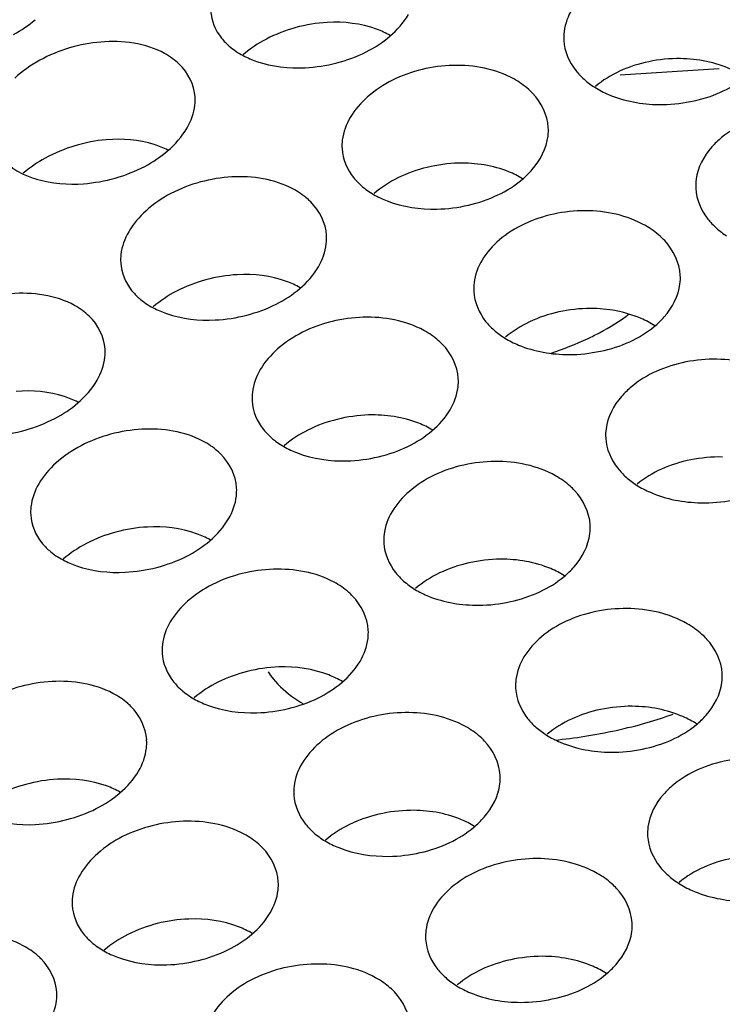
# Model space of a CAD drawing. Units: millimetres. Extents: x 0 to 1200, y 0 to 849.
# Drawn here: x 857 to 859, y 557 to 559 of the extents above; entities that cross this region are included whole.
import ezdxf

# ---------------------------------------------------------------- set-up
doc = ezdxf.new("R2010")
doc.units = ezdxf.units.MM
doc.header["$LTSCALE"] = 66
doc.layers.add('GEOM', color=7, linetype='CONTINUOUS')

msp = doc.modelspace()

# ---------------------------------------------------------------- linework, layer by layer
at = {"layer": 'GEOM', "color": 7, "linetype": 'CONTINUOUS'}
msp.add_line((858.6143, 558.4378), (858.5842, 558.4358), dxfattribs=at)
for centre, radius, start, end in [((858.5726, 558.508), 0.0971, 172.9094, 183.1507), ((859.7152, 541.8879), 16.5865, 93.24768, 93.80542), ((858.3168, 558.3068), 0.1362, 43.7091, 48.2865), ((857.669, 558.3884), 0.0944, 353.7231, 3.1927), ((858.3488, 558.3294), 0.097, 353.3282, 3.178), ((858.1432, 558.299), 0.0962, 173.2746, 183.1542), ((858.8275, 558.2222), 0.097, 172.6453, 183.1482), ((857.8955, 558.1001), 0.1288, 44.8737, 48.6927), ((857.9213, 558.1207), 0.0961, 353.5696, 3.1868), ((858.5669, 558.0197), 0.1415, 42.9387, 47.9441), ((857.7139, 558.0786), 0.0945, 173.4759, 183.1543), ((858.6038, 558.044), 0.097, 353.0734, 3.1665), ((858.3985, 558.023), 0.097, 173.0549, 183.1544), ((857.495, 557.9012), 0.0946, 353.6909, 3.1886), ((858.1445, 557.8222), 0.1346, 43.9679, 48.4256), ((858.175, 557.8443), 0.0969, 353.3738, 3.1785), ((857.9693, 557.8119), 0.096, 173.3231, 183.1571), ((858.6535, 557.7402), 0.0971, 172.8401, 183.1523), ((857.722, 557.613), 0.1285, 44.9302, 48.7297), ((857.7476, 557.6336), 0.096, 353.562, 3.1845), ((858.3951, 557.5382), 0.1391, 43.277, 48.1506), ((857.5402, 557.5915), 0.0947, 173.484, 183.1573), ((858.4296, 557.5618), 0.0971, 353.1705, 3.17), ((858.2245, 557.5373), 0.0968, 173.1465, 183.157), ((857.9718, 557.3367), 0.1334, 44.1515, 48.5145), ((858.0013, 557.3586), 0.0967, 353.403, 3.1785), ((858.6468, 557.2497), 0.1428, 42.7425, 47.8923), ((857.7955, 557.3247), 0.096, 173.3559, 183.1592), ((858.6848, 557.2745), 0.097, 352.9756, 3.1622), ((858.4795, 557.2567), 0.0971, 172.9682, 183.1552), ((857.5484, 557.1258), 0.1283, 44.9705, 48.7553), ((858.1128, 557.4608), 0.2774, 235.3693, 239.3324), ((858.4194, 557.9411), 0.7864, 286.0548, 289.905), ((857.5739, 557.1464), 0.0959, 353.5565, 3.1827), ((858.2227, 557.0549), 0.1375, 43.5304, 48.2872), ((858.3374, 558.2948), 1.1499, 276.0218, 278.9522), ((858.2557, 557.0781), 0.097, 353.2352, 3.172), ((858.0505, 557.0511), 0.0967, 173.2089, 183.159), ((858.7345, 556.9715), 0.0971, 172.7987, 183.1526), ((857.7987, 556.8507), 0.1326, 44.2882, 48.5758), ((857.8276, 556.8725), 0.0966, 353.423, 3.1782), ((858.4745, 556.7689), 0.1408, 43.0308, 48.0659), ((857.6216, 556.8374), 0.0959, 173.3795, 183.1608), ((858.3055, 556.7721), 0.097, 173.0579, 183.1575), ((858.5106, 556.7932), 0.0971, 353.0701, 3.1656), ((857.3748, 556.6385), 0.1282, 45.0008, 48.774), ((858.05, 556.5707), 0.1362, 43.7262, 48.3836), ((857.4002, 556.6592), 0.0959, 353.5524, 3.1814)]:
    msp.add_arc(centre, radius, start, end, dxfattribs=at)
for points, knots in [([(857.7933, 558.5603), (857.7943, 558.5413), (857.8054, 558.5151), (857.8238, 558.4966), (857.8291, 558.492)], [0, 0, 0, 0, 0.73129, 1, 1, 1, 1]), ([(858.1402, 558.5125), (858.1319, 558.5172), (858.0937, 558.5344), (858.0506, 558.5394), (858.0185, 558.5377)], [0, 0, 0, 0, 0.230633, 1, 1, 1, 1]), ([(857.7327, 558.457), (857.7243, 558.4651), (857.6803, 558.4964), (857.6228, 558.5032), (857.5813, 558.4998)], [0, 0, 0, 0, 0.219247, 1, 1, 1, 1]), ([(858.4756, 558.5026), (858.4768, 558.4818), (858.4891, 558.4534), (858.509, 558.4329), (858.5148, 558.4278)], [0, 0, 0, 0, 0.729422, 1, 1, 1, 1]), ([(857.8561, 558.4736), (857.8645, 558.4692), (857.9023, 558.4533), (857.9444, 558.4487), (857.9758, 558.4502)], [0, 0, 0, 0, 0.23024, 1, 1, 1, 1]), ([(858.8257, 558.4324), (858.8172, 558.4379), (858.7787, 558.4586), (858.7343, 558.4673), (858.7008, 558.4677)], [0, 0, 0, 0, 0.232233, 1, 1, 1, 1]), ([(858.4075, 558.4085), (858.3988, 558.4162), (858.3561, 558.4457), (858.302, 558.4556), (858.262, 558.4546)], [0, 0, 0, 0, 0.224454, 1, 1, 1, 1]), ([(858.5354, 558.4123), (858.5439, 558.407), (858.5823, 558.3873), (858.6263, 558.3794), (858.6594, 558.379)], [0, 0, 0, 0, 0.231327, 1, 1, 1, 1]), ([(857.7103, 558.2912), (857.702, 558.2954), (857.6644, 558.3104), (857.6227, 558.3136), (857.5917, 558.311)], [0, 0, 0, 0, 0.230098, 1, 1, 1, 1]), ([(858.3949, 558.2342), (858.4019, 558.2401), (858.4257, 558.2628), (858.4424, 558.2944), (858.4451, 558.3181)], [0, 0, 0, 0, 0.277371, 1, 1, 1, 1]), ([(858.7806, 558.3154), (858.7738, 558.3098), (858.7505, 558.288), (858.7342, 558.2575), (858.7313, 558.2346)], [0, 0, 0, 0, 0.276395, 1, 1, 1, 1]), ([(858.0472, 558.2937), (858.0483, 558.2737), (858.06, 558.2464), (858.0793, 558.2268), (858.0848, 558.222)], [0, 0, 0, 0, 0.730452, 1, 1, 1, 1]), ([(858.396, 558.2358), (858.3876, 558.241), (858.3491, 558.26), (858.3052, 558.2666), (858.2724, 558.2658)], [0, 0, 0, 0, 0.231255, 1, 1, 1, 1]), ([(857.4313, 558.2447), (857.4396, 558.2408), (857.4768, 558.2269), (857.5175, 558.2239), (857.5479, 558.2261)], [0, 0, 0, 0, 0.230061, 1, 1, 1, 1]), ([(857.9805, 558.1968), (857.9719, 558.2044), (857.9288, 558.2333), (857.8743, 558.2413), (857.8344, 558.2391)], [0, 0, 0, 0, 0.222717, 1, 1, 1, 1]), ([(858.7306, 558.2169), (858.7318, 558.1957), (858.7444, 558.1667), (858.7645, 558.1458), (858.7704, 558.1405)], [0, 0, 0, 0, 0.728781, 1, 1, 1, 1]), ([(858.1082, 558.2053), (858.1166, 558.2004), (858.1549, 558.1825), (858.198, 558.1764), (858.2304, 558.1771)], [0, 0, 0, 0, 0.230654, 1, 1, 1, 1]), ([(858.6617, 558.1247), (858.653, 558.1326), (858.6105, 558.1626), (858.5566, 558.1739), (858.5165, 558.1739)], [0, 0, 0, 0, 0.225417, 1, 1, 1, 1]), ([(857.6195, 558.0733), (857.6205, 558.0542), (857.6316, 558.028), (857.6501, 558.0093), (857.6554, 558.0047)], [0, 0, 0, 0, 0.731312, 1, 1, 1, 1]), ([(857.9663, 558.0253), (857.9579, 558.0301), (857.9197, 558.0471), (857.8768, 558.0521), (857.8448, 558.0503)], [0, 0, 0, 0, 0.230574, 1, 1, 1, 1]), ([(858.6502, 557.9501), (858.6571, 557.9558), (858.6807, 557.978), (858.6972, 558.009), (858.7001, 558.0323)], [0, 0, 0, 0, 0.277006, 1, 1, 1, 1]), ([(857.5589, 557.97), (857.5505, 557.9782), (857.5065, 558.0097), (857.449, 558.0169), (857.4073, 558.0137)], [0, 0, 0, 0, 0.219379, 1, 1, 1, 1]), ([(858.3017, 558.0177), (858.3029, 557.9971), (858.315, 557.9689), (858.3347, 557.9487), (858.3404, 557.9437)], [0, 0, 0, 0, 0.729771, 1, 1, 1, 1]), ([(857.6821, 557.9865), (857.6905, 557.982), (857.7284, 557.966), (857.7705, 557.9614), (857.8021, 557.9629)], [0, 0, 0, 0, 0.23026, 1, 1, 1, 1]), ([(858.6514, 557.9517), (858.643, 557.9571), (858.6044, 557.9772), (858.5602, 557.9851), (858.5269, 557.9851)], [0, 0, 0, 0, 0.231793, 1, 1, 1, 1]), ([(858.2338, 557.9228), (858.2252, 557.9305), (858.1823, 557.9598), (858.1282, 557.9693), (858.0882, 557.9682)], [0, 0, 0, 0, 0.224048, 1, 1, 1, 1]), ([(858.5224, 557.9272), (858.53, 557.9307), (858.5577, 557.9444), (858.5842, 557.9607), (858.6021, 557.9745)], [0, 0, 0, 0, 0.269507, 1, 1, 1, 1]), ([(858.3618, 557.9279), (858.3702, 557.9227), (858.4086, 557.9035), (858.4524, 557.8961), (858.4853, 557.8961)], [0, 0, 0, 0, 0.231122, 1, 1, 1, 1]), ([(858.9165, 557.8355), (858.9079, 557.8434), (858.8654, 557.8739), (858.8117, 557.8862), (858.7715, 557.887)], [0, 0, 0, 0, 0.226041, 1, 1, 1, 1]), ([(858.6064, 557.8339), (858.5995, 557.8282), (858.5763, 557.8061), (858.5601, 557.7754), (858.5572, 557.7523)], [0, 0, 0, 0, 0.276534, 1, 1, 1, 1]), ([(857.5368, 557.8043), (857.5285, 557.8086), (857.4907, 557.8238), (857.4489, 557.8273), (857.4177, 557.8249)], [0, 0, 0, 0, 0.230152, 1, 1, 1, 1]), ([(857.8734, 557.8066), (857.8745, 557.7867), (857.8862, 557.7594), (857.9053, 557.74), (857.9108, 557.7352)], [0, 0, 0, 0, 0.730605, 1, 1, 1, 1]), ([(858.2218, 557.7504), (858.2134, 557.7555), (858.175, 557.774), (858.1313, 557.7803), (858.0986, 557.7794)], [0, 0, 0, 0, 0.231064, 1, 1, 1, 1]), ([(857.8068, 557.7095), (857.7981, 557.7171), (857.755, 557.746), (857.7005, 557.7539), (857.6606, 557.7518)], [0, 0, 0, 0, 0.222589, 1, 1, 1, 1]), ([(858.5565, 557.7349), (858.5577, 557.7139), (858.5701, 557.6853), (858.5901, 557.6646), (858.5959, 557.6594)], [0, 0, 0, 0, 0.729204, 1, 1, 1, 1]), ([(857.9346, 557.7183), (857.943, 557.7135), (857.9812, 557.6958), (858.0243, 557.6899), (858.0566, 557.6907)], [0, 0, 0, 0, 0.230605, 1, 1, 1, 1]), ([(858.4879, 557.6418), (858.4792, 557.6496), (858.4366, 557.6793), (858.3827, 557.69), (858.3426, 557.6896)], [0, 0, 0, 0, 0.22496, 1, 1, 1, 1]), ([(858.6162, 557.6441), (858.6247, 557.6387), (858.6631, 557.6186), (858.7072, 557.6103), (858.7405, 557.6097)], [0, 0, 0, 0, 0.231567, 1, 1, 1, 1]), ([(857.4457, 557.5862), (857.4468, 557.5671), (857.4579, 557.5407), (857.4763, 557.5221), (857.4817, 557.5174)], [0, 0, 0, 0, 0.731325, 1, 1, 1, 1]), ([(857.7924, 557.5381), (857.784, 557.5428), (857.7459, 557.5598), (857.703, 557.5647), (857.671, 557.563)], [0, 0, 0, 0, 0.230537, 1, 1, 1, 1]), ([(858.476, 557.4672), (858.483, 557.473), (858.5066, 557.4955), (858.5232, 557.5267), (858.526, 557.5502)], [0, 0, 0, 0, 0.277122, 1, 1, 1, 1]), ([(858.1278, 557.5319), (858.129, 557.5115), (858.141, 557.4836), (858.1605, 557.4636), (858.1662, 557.4586)], [0, 0, 0, 0, 0.730012, 1, 1, 1, 1]), ([(857.5082, 557.4993), (857.5166, 557.4948), (857.5545, 557.4787), (857.5967, 557.474), (857.6283, 557.4756)], [0, 0, 0, 0, 0.230276, 1, 1, 1, 1]), ([(858.4772, 557.4688), (858.4688, 557.4741), (858.4302, 557.4937), (858.3861, 557.5011), (858.3531, 557.5008)], [0, 0, 0, 0, 0.231512, 1, 1, 1, 1]), ([(858.0601, 557.4366), (858.0515, 557.4443), (858.0086, 557.4735), (857.9544, 557.4827), (857.9145, 557.4814)], [0, 0, 0, 0, 0.223753, 1, 1, 1, 1]), ([(858.1881, 557.4425), (858.1965, 557.4374), (858.2349, 557.4186), (858.2786, 557.4116), (858.3114, 557.4119)], [0, 0, 0, 0, 0.230989, 1, 1, 1, 1]), ([(858.7425, 557.3556), (858.7339, 557.3634), (858.6913, 557.3936), (858.6376, 557.4052), (858.5975, 557.4055)], [0, 0, 0, 0, 0.225601, 1, 1, 1, 1]), ([(857.6996, 557.3194), (857.7008, 557.2996), (857.7123, 557.2724), (857.7314, 557.253), (857.7369, 557.2482)], [0, 0, 0, 0, 0.730714, 1, 1, 1, 1]), ([(857.9046, 557.2831), (857.9075, 557.2785), (857.9215, 557.259), (857.9399, 557.243), (857.9551, 557.2325)], [0, 0, 0, 0, 0.228465, 1, 1, 1, 1]), ([(858.0478, 557.2644), (858.0394, 557.2694), (858.001, 557.2876), (857.9574, 557.2937), (857.9249, 557.2926)], [0, 0, 0, 0, 0.230939, 1, 1, 1, 1]), ([(857.633, 557.2222), (857.6244, 557.2298), (857.5812, 557.2586), (857.5268, 557.2666), (857.4868, 557.2645)], [0, 0, 0, 0, 0.222497, 1, 1, 1, 1]), ([(858.7312, 557.1809), (858.7381, 557.1866), (858.7617, 557.2086), (858.7782, 557.2395), (858.7811, 557.2627)], [0, 0, 0, 0, 0.276913, 1, 1, 1, 1]), ([(858.3826, 557.2513), (858.3837, 557.2305), (858.396, 557.2021), (858.4158, 557.1816), (858.4216, 557.1765)], [0, 0, 0, 0, 0.729507, 1, 1, 1, 1]), ([(857.7609, 557.2312), (857.7693, 557.2264), (857.8075, 557.2089), (857.8505, 557.2032), (857.8827, 557.2041)], [0, 0, 0, 0, 0.230571, 1, 1, 1, 1]), ([(858.3141, 557.1576), (858.3055, 557.1653), (858.2628, 557.1949), (858.2088, 557.2051), (858.1688, 557.2045)], [0, 0, 0, 0, 0.224603, 1, 1, 1, 1]), ([(858.7325, 557.1824), (858.724, 557.1879), (858.6855, 557.2082), (858.6412, 557.2165), (858.6079, 557.2167)], [0, 0, 0, 0, 0.231907, 1, 1, 1, 1]), ([(858.4424, 557.161), (858.4508, 557.1557), (858.4893, 557.136), (858.5332, 557.1282), (858.5664, 557.1279)], [0, 0, 0, 0, 0.231364, 1, 1, 1, 1]), ([(857.6185, 557.0509), (857.6102, 557.0556), (857.572, 557.0725), (857.5292, 557.0774), (857.4972, 557.0757)], [0, 0, 0, 0, 0.230512, 1, 1, 1, 1]), ([(858.3019, 556.9831), (858.3089, 556.989), (858.3326, 557.0116), (858.3493, 557.043), (858.3521, 557.0666)], [0, 0, 0, 0, 0.277243, 1, 1, 1, 1]), ([(858.6874, 557.0649), (858.6806, 557.0593), (858.6573, 557.0373), (858.6411, 557.0067), (858.6382, 556.9837)], [0, 0, 0, 0, 0.276505, 1, 1, 1, 1]), ([(857.954, 557.0458), (857.9551, 557.0255), (857.967, 556.9977), (857.9865, 556.9778), (857.9921, 556.9728)], [0, 0, 0, 0, 0.73019, 1, 1, 1, 1]), ([(857.3344, 557.012), (857.3427, 557.0075), (857.3806, 556.9913), (857.4229, 556.9867), (857.4545, 556.9882)], [0, 0, 0, 0, 0.230289, 1, 1, 1, 1]), ([(858.303, 556.9847), (858.2946, 556.99), (858.2561, 557.0092), (858.2122, 557.0162), (858.1792, 557.0157)], [0, 0, 0, 0, 0.231319, 1, 1, 1, 1]), ([(857.8864, 556.9501), (857.8778, 556.9577), (857.8349, 556.9869), (857.7807, 556.9959), (857.7407, 556.9945)], [0, 0, 0, 0, 0.22353, 1, 1, 1, 1]), ([(858.0144, 556.9566), (858.0228, 556.9516), (858.0612, 556.933), (858.1048, 556.9263), (858.1374, 556.9268)], [0, 0, 0, 0, 0.230896, 1, 1, 1, 1]), ([(858.6375, 556.9661), (858.6387, 556.9451), (858.6511, 556.9163), (858.6712, 556.8955), (858.677, 556.8903)], [0, 0, 0, 0, 0.729072, 1, 1, 1, 1]), ([(858.5686, 556.8737), (858.56, 556.8815), (858.5174, 556.9114), (858.4636, 556.9225), (858.4235, 556.9225)], [0, 0, 0, 0, 0.225235, 1, 1, 1, 1]), ([(858.6971, 556.875), (858.7056, 556.8696), (858.7441, 556.8493), (858.7882, 556.8408), (858.8215, 556.8401)], [0, 0, 0, 0, 0.231712, 1, 1, 1, 1]), ([(857.5259, 556.8321), (857.527, 556.8124), (857.5385, 556.7853), (857.5575, 556.766), (857.563, 556.7612)], [0, 0, 0, 0, 0.730796, 1, 1, 1, 1]), ([(857.8738, 556.778), (857.8654, 556.7829), (857.827, 556.801), (857.7836, 556.8069), (857.7511, 556.8057)], [0, 0, 0, 0, 0.230851, 1, 1, 1, 1]), ([(857.4593, 556.7349), (857.4506, 556.7425), (857.4075, 556.7713), (857.353, 556.7793), (857.313, 556.7772)], [0, 0, 0, 0, 0.222428, 1, 1, 1, 1]), ([(858.2086, 556.7668), (858.2098, 556.7462), (858.2219, 556.7179), (858.2417, 556.6976), (858.2474, 556.6925)], [0, 0, 0, 0, 0.729735, 1, 1, 1, 1]), ([(858.5571, 556.699), (858.564, 556.7048), (858.5876, 556.727), (858.6042, 556.7581), (858.607, 556.7814)], [0, 0, 0, 0, 0.276996, 1, 1, 1, 1]), ([(857.5872, 556.7441), (857.5956, 556.7393), (857.6338, 556.7219), (857.6767, 556.7163), (857.7089, 556.7173)], [0, 0, 0, 0, 0.230547, 1, 1, 1, 1]), ([(858.5583, 556.7006), (858.5498, 556.706), (858.5113, 556.7259), (858.4671, 556.7337), (858.4339, 556.7337)], [0, 0, 0, 0, 0.231666, 1, 1, 1, 1]), ([(858.1404, 556.6725), (858.1318, 556.6802), (858.089, 556.7097), (858.035, 556.7196), (857.995, 556.7188)], [0, 0, 0, 0, 0.224319, 1, 1, 1, 1]), ([(858.2686, 556.6768), (858.277, 556.6716), (858.3155, 556.6522), (858.3593, 556.6448), (858.3923, 556.6448)], [0, 0, 0, 0, 0.231219, 1, 1, 1, 1])]:
    msp.add_open_spline(points, degree=3, knots=knots, dxfattribs=at)
for points in [[(858.1395, 558.5108), (858.1535, 558.5227), (858.1661, 558.5368), (858.1754, 558.5527)], [(858.4918, 558.5636), (858.4838, 558.5504), (858.4781, 558.5353), (858.4762, 558.52)], [(857.4127, 558.5144), (857.4274, 558.5225), (857.4414, 558.532), (857.4542, 558.5429)], [(858.0185, 558.5377), (857.998, 558.5366), (857.9776, 558.5331), (857.9578, 558.5277)], [(857.9578, 558.5277), (857.9381, 558.5223), (857.9189, 558.515), (857.9009, 558.5055)], [(857.5813, 558.4998), (857.5404, 558.4964), (857.4993, 558.4842), (857.4633, 558.4645)], [(857.9009, 558.5055), (857.8851, 558.4972), (857.87, 558.4871), (857.8564, 558.4753)], [(858.0937, 558.4806), (858.11, 558.4888), (858.1256, 558.4989), (858.1395, 558.5108)], [(857.8291, 558.492), (857.8373, 558.4849), (857.8465, 558.4787), (857.8561, 558.4736)], [(858.0368, 558.4595), (858.0564, 558.4646), (858.0756, 558.4715), (858.0937, 558.4806)], [(857.4633, 558.4645), (857.4459, 558.455), (857.4294, 558.4434), (857.4148, 558.4299)], [(857.7632, 558.3936), (857.7619, 558.417), (857.7496, 558.4407), (857.7327, 558.457)], [(857.9758, 558.4502), (857.9964, 558.4512), (858.0169, 558.4544), (858.0368, 558.4595)], [(858.6399, 558.4618), (858.6206, 558.4577), (858.6015, 558.4517), (858.5835, 558.4434)], [(858.7008, 558.4677), (858.6804, 558.468), (858.6599, 558.4659), (858.6399, 558.4618)], [(858.262, 558.4546), (858.2217, 558.4537), (858.1806, 558.444), (858.1446, 558.426)], [(858.5835, 558.4434), (858.5667, 558.4357), (858.5508, 558.4258), (858.5366, 558.414)], [(858.1446, 558.426), (858.1273, 558.4175), (858.111, 558.4067), (858.0965, 558.394)], [(858.5148, 558.4278), (858.5212, 558.4221), (858.5282, 558.4169), (858.5354, 558.4123)], [(858.7772, 558.4023), (858.794, 558.4098), (858.8101, 558.4193), (858.8244, 558.4309)], [(858.4456, 558.3347), (858.4443, 558.359), (858.432, 558.3834), (858.4153, 558.4009)], [(858.7205, 558.3847), (858.7399, 558.3885), (858.7591, 558.3943), (858.7772, 558.4023)], [(858.0965, 558.394), (858.0835, 558.3825), (858.0718, 558.3692), (858.063, 558.3543)], [(858.6594, 558.379), (858.6798, 558.3788), (858.7004, 558.3807), (858.7205, 558.3847)], [(857.7478, 558.3338), (857.7556, 558.3473), (857.7611, 558.3626), (857.7628, 558.378)], [(858.063, 558.3543), (858.0552, 558.3409), (858.0496, 558.3257), (858.0477, 558.3103)], [(858.8282, 558.3443), (858.8112, 558.3368), (858.795, 558.3271), (858.7806, 558.3154)], [(857.7101, 558.2895), (857.7248, 558.3021), (857.7381, 558.317), (857.7478, 558.3338)], [(857.5917, 558.311), (857.5711, 558.3093), (857.5506, 558.3053), (857.5308, 558.2993)], [(857.5308, 558.2993), (857.5111, 558.2934), (857.4918, 558.2856), (857.4737, 558.2757)], [(857.666, 558.2596), (857.6817, 558.2679), (857.6967, 558.2779), (857.7101, 558.2895)], [(857.4737, 558.2757), (857.4585, 558.2674), (857.4441, 558.2575), (857.431, 558.2463)], [(857.3999, 558.2649), (857.4093, 558.2568), (857.4201, 558.25), (857.4313, 558.2447)], [(857.6089, 558.237), (857.6286, 558.2426), (857.6479, 558.2501), (857.666, 558.2596)], [(858.2116, 558.2577), (858.1921, 558.2529), (858.1729, 558.2462), (858.155, 558.2372)], [(858.2724, 558.2658), (858.2519, 558.2653), (858.2314, 558.2625), (858.2116, 558.2577)], [(857.5479, 558.2261), (857.5685, 558.2277), (857.589, 558.2314), (857.6089, 558.237)], [(857.8344, 558.2391), (857.7938, 558.237), (857.7527, 558.226), (857.7167, 558.2072)], [(858.155, 558.2372), (858.1386, 558.2291), (858.1229, 558.2189), (858.109, 558.207)], [(858.3482, 558.2043), (858.3649, 558.2123), (858.3808, 558.2223), (858.3949, 558.2342)], [(858.0848, 558.222), (858.092, 558.2157), (858.0999, 558.2101), (858.1082, 558.2053)], [(857.7167, 558.2072), (857.6994, 558.1981), (857.683, 558.1869), (857.6685, 558.1738)], [(858.0173, 558.126), (858.0159, 558.1499), (858.0036, 558.174), (857.9867, 558.1909)], [(858.2914, 558.1848), (858.3109, 558.1893), (858.3301, 558.1957), (858.3482, 558.2043)], [(857.6685, 558.1738), (857.6555, 558.162), (857.6438, 558.1485), (857.635, 558.1334)], [(858.2304, 558.1771), (858.2509, 558.1775), (858.2715, 558.1802), (858.2914, 558.1848)], [(858.5165, 558.1739), (858.4765, 558.1739), (858.4353, 558.1653), (858.3991, 558.1482)], [(857.635, 558.1334), (857.6273, 558.1199), (857.6217, 558.1047), (857.6199, 558.0893)], [(858.3991, 558.1482), (858.382, 558.14), (858.3657, 558.1297), (858.3513, 558.1174)], [(858.7704, 558.1405), (858.7766, 558.135), (858.7832, 558.1299), (858.7902, 558.1254)], [(858.3513, 558.1174), (858.3383, 558.1063), (858.3265, 558.0932), (858.3177, 558.0785)], [(858.7006, 558.0494), (858.6993, 558.0737), (858.6871, 558.0982), (858.6705, 558.1161)], [(858.0016, 558.0657), (858.0095, 558.0791), (858.0151, 558.0944), (858.0168, 558.1099)], [(858.3177, 558.0785), (858.3098, 558.0653), (858.3041, 558.0501), (858.3023, 558.0347)], [(857.9656, 558.0236), (857.9796, 558.0356), (857.9923, 558.0498), (858.0016, 558.0657)], [(857.784, 558.0404), (857.7644, 558.0351), (857.7451, 558.0278), (857.7271, 558.0184)], [(857.8448, 558.0503), (857.8243, 558.0492), (857.8038, 558.0458), (857.784, 558.0404)], [(857.9199, 557.9934), (857.9362, 558.0017), (857.9517, 558.0118), (857.9656, 558.0236)], [(857.6554, 558.0047), (857.6635, 557.9977), (857.6726, 557.9916), (857.6821, 557.9865)], [(857.7271, 558.0184), (857.7112, 558.0101), (857.6961, 557.9999), (857.6825, 557.9882)], [(857.863, 557.9723), (857.8826, 557.9773), (857.9019, 557.9843), (857.9199, 557.9934)], [(858.5269, 557.9851), (858.5065, 557.9851), (858.486, 557.9827), (858.466, 557.9784)], [(857.5895, 557.9065), (857.5881, 557.9299), (857.5758, 557.9537), (857.5589, 557.97)], [(857.8021, 557.9629), (857.8226, 557.9639), (857.8431, 557.9671), (857.863, 557.9723)], [(858.0882, 557.9682), (858.0479, 557.967), (858.0068, 557.9572), (857.9708, 557.9391)], [(858.466, 557.9784), (858.4466, 557.9741), (858.4275, 557.9679), (858.4096, 557.9594)], [(858.3404, 557.9437), (858.347, 557.9378), (858.3542, 557.9326), (858.3618, 557.9279)], [(858.4096, 557.9594), (858.3929, 557.9514), (858.3769, 557.9415), (858.3628, 557.9295)], [(858.6031, 557.9209), (858.6199, 557.9286), (858.6359, 557.9384), (858.6502, 557.9501)], [(857.9708, 557.9391), (857.9535, 557.9304), (857.9371, 557.9196), (857.9227, 557.9069)], [(858.4511, 557.899), (858.4754, 557.9071), (858.4993, 557.9164), (858.5224, 557.9272)], [(857.9227, 557.9069), (857.9097, 557.8954), (857.898, 557.882), (857.8892, 557.8671)], [(858.2717, 557.8497), (858.2704, 557.8739), (858.2581, 557.8982), (858.2414, 557.9156)], [(858.5464, 557.9026), (858.5658, 557.9067), (858.585, 557.9127), (858.6031, 557.9209)], [(857.574, 557.8466), (857.5818, 557.8601), (857.5873, 557.8753), (857.589, 557.8908)], [(858.4853, 557.8961), (858.5058, 557.8961), (858.5264, 557.8984), (858.5464, 557.9026)], [(858.7715, 557.887), (858.7316, 557.8877), (858.6904, 557.8801), (858.6541, 557.8636)], [(857.8892, 557.8671), (857.8813, 557.8537), (857.8757, 557.8385), (857.8739, 557.823)], [(858.6541, 557.8636), (858.637, 557.8559), (858.6208, 557.8459), (858.6064, 557.8339)], [(857.5365, 557.8026), (857.5511, 557.8151), (857.5644, 557.8299), (857.574, 557.8466)], [(858.2559, 557.7892), (858.2639, 557.8025), (858.2695, 557.8178), (858.2712, 557.8332)], [(857.4922, 557.7726), (857.508, 557.7809), (857.523, 557.7909), (857.5365, 557.8026)], [(857.4351, 557.7502), (857.4548, 557.7557), (857.4741, 557.7631), (857.4922, 557.7726)], [(858.0986, 557.7794), (858.0782, 557.7788), (858.0577, 557.7758), (858.0378, 557.7709)], [(858.2208, 557.7487), (858.2345, 557.7603), (858.2468, 557.7738), (858.2559, 557.7892)], [(858.0378, 557.7709), (858.0183, 557.7661), (857.9991, 557.7593), (857.9812, 557.7503)], [(857.3742, 557.7395), (857.3948, 557.7409), (857.4153, 557.7446), (857.4351, 557.7502)], [(857.6606, 557.7518), (857.62, 557.7497), (857.579, 557.7388), (857.5429, 557.72)], [(857.9108, 557.7352), (857.9181, 557.7288), (857.9262, 557.7232), (857.9346, 557.7183)], [(857.9812, 557.7503), (857.9648, 557.7421), (857.9492, 557.7319), (857.9353, 557.72)], [(858.1743, 557.7187), (858.1909, 557.7268), (858.2067, 557.7368), (858.2208, 557.7487)], [(857.5429, 557.72), (857.5256, 557.7109), (857.5092, 557.6998), (857.4947, 557.6867)], [(858.1175, 557.6988), (858.1371, 557.7034), (858.1563, 557.71), (858.1743, 557.7187)], [(857.8435, 557.6389), (857.8421, 557.6627), (857.8298, 557.6868), (857.813, 557.7037)], [(858.0566, 557.6907), (858.0771, 557.6913), (858.0976, 557.6941), (858.1175, 557.6988)], [(858.7819, 557.6982), (858.7615, 557.6986), (858.7409, 557.6966), (858.7209, 557.6927)], [(857.4947, 557.6867), (857.4817, 557.6749), (857.47, 557.6614), (857.4612, 557.6463)], [(858.3426, 557.6896), (858.3025, 557.6893), (858.2614, 557.6804), (858.2252, 557.663)], [(858.7209, 557.6927), (858.7016, 557.6888), (858.6825, 557.6829), (858.6645, 557.6748)], [(858.2252, 557.663), (858.2081, 557.6547), (858.1917, 557.6443), (858.1773, 557.6318)], [(858.5959, 557.6594), (858.6023, 557.6538), (858.6091, 557.6486), (858.6162, 557.6441)], [(858.6645, 557.6748), (858.6477, 557.6672), (858.6316, 557.6574), (858.6174, 557.6456)], [(857.4612, 557.6463), (857.4535, 557.6329), (857.4479, 557.6176), (857.4461, 557.6022)], [(857.8279, 557.5786), (857.8357, 557.5921), (857.8413, 557.6073), (857.843, 557.6228)], [(858.1773, 557.6318), (858.1643, 557.6206), (858.1526, 557.6075), (858.1438, 557.5927)], [(858.5266, 557.5671), (858.5252, 557.5914), (858.513, 557.6158), (858.4964, 557.6335)], [(858.7405, 557.6097), (858.7609, 557.6094), (858.7815, 557.6112), (858.8016, 557.6151)], [(858.1438, 557.5927), (858.1358, 557.5794), (858.1302, 557.5642), (858.1284, 557.5488)], [(857.671, 557.563), (857.6505, 557.5619), (857.63, 557.5585), (857.6102, 557.5531)], [(857.7917, 557.5364), (857.8058, 557.5485), (857.8185, 557.5626), (857.8279, 557.5786)], [(857.6102, 557.5531), (857.5906, 557.5478), (857.5714, 557.5406), (857.5533, 557.5312)], [(857.5533, 557.5312), (857.5374, 557.5229), (857.5222, 557.5127), (857.5086, 557.501)], [(857.7461, 557.5062), (857.7624, 557.5144), (857.7779, 557.5246), (857.7917, 557.5364)], [(857.4817, 557.5174), (857.4898, 557.5104), (857.4988, 557.5043), (857.5082, 557.4993)], [(857.6892, 557.485), (857.7088, 557.4901), (857.7281, 557.4971), (857.7461, 557.5062)], [(858.2922, 557.4936), (858.2728, 557.4892), (858.2536, 557.4828), (858.2357, 557.4742)], [(858.3531, 557.5008), (858.3326, 557.5007), (858.3121, 557.4982), (858.2922, 557.4936)], [(857.6283, 557.4756), (857.6488, 557.4766), (857.6693, 557.4798), (857.6892, 557.485)], [(857.9145, 557.4814), (857.8741, 557.4801), (857.833, 557.4702), (857.797, 557.452)], [(858.2357, 557.4742), (858.219, 557.4662), (858.2032, 557.4561), (858.1891, 557.4442)], [(858.4291, 557.4377), (858.4458, 557.4455), (858.4618, 557.4554), (858.476, 557.4672)], [(857.797, 557.452), (857.7797, 557.4433), (857.7633, 557.4325), (857.7489, 557.4197)], [(858.1662, 557.4586), (858.173, 557.4526), (858.1804, 557.4472), (858.1881, 557.4425)], [(858.0979, 557.364), (858.0965, 557.3881), (858.0843, 557.4123), (858.0675, 557.4296)], [(858.3724, 557.4188), (858.3918, 557.4231), (858.411, 557.4293), (858.4291, 557.4377)], [(857.7489, 557.4197), (857.7359, 557.4082), (857.7242, 557.3948), (857.7154, 557.3798)], [(858.3114, 557.4119), (858.3318, 557.412), (858.3524, 557.4144), (858.3724, 557.4188)], [(858.5975, 557.4055), (858.5575, 557.4059), (858.5163, 557.3977), (858.4801, 557.3809)], [(857.7154, 557.3798), (857.7075, 557.3664), (857.7019, 557.3512), (857.7001, 557.3358)], [(858.4801, 557.3809), (858.463, 557.373), (858.4467, 557.3628), (858.4323, 557.3507)], [(858.0821, 557.3035), (858.09, 557.3169), (858.0956, 557.3321), (858.0974, 557.3475)], [(858.4323, 557.3507), (858.4193, 557.3397), (858.4075, 557.3268), (858.3987, 557.3122)], [(858.7817, 557.2799), (858.7803, 557.3042), (858.7682, 557.3287), (858.7516, 557.3466)], [(858.0468, 557.2627), (858.0605, 557.2743), (858.0729, 557.288), (858.0821, 557.3035)], [(858.3987, 557.3122), (858.3907, 557.299), (858.385, 557.2839), (858.3831, 557.2686)], [(857.8641, 557.284), (857.8445, 557.2791), (857.8254, 557.2723), (857.8074, 557.2632)], [(857.9249, 557.2926), (857.9044, 557.292), (857.8839, 557.289), (857.8641, 557.284)], [(857.4868, 557.2645), (857.4463, 557.2623), (857.4052, 557.2515), (857.3692, 557.2327)], [(857.8074, 557.2632), (857.791, 557.255), (857.7755, 557.2448), (857.7616, 557.2329)], [(858.0005, 557.2326), (858.017, 557.2407), (858.0328, 557.2508), (858.0468, 557.2627)], [(857.7369, 557.2482), (857.7443, 557.2418), (857.7524, 557.2361), (857.7609, 557.2312)], [(857.9437, 557.2124), (857.9632, 557.2171), (857.9824, 557.2238), (858.0005, 557.2326)], [(857.6697, 557.1517), (857.6683, 557.1755), (857.656, 557.1996), (857.6392, 557.2164)], [(857.8827, 557.2041), (857.9032, 557.2047), (857.9238, 557.2076), (857.9437, 557.2124)], [(858.1688, 557.2045), (858.1286, 557.2039), (858.0875, 557.1947), (858.0514, 557.1772)], [(858.5469, 557.2105), (858.5276, 557.2065), (858.5084, 557.2004), (858.4905, 557.1921)], [(858.6079, 557.2167), (858.5875, 557.2169), (858.5669, 557.2147), (858.5469, 557.2105)], [(858.4905, 557.1921), (858.4737, 557.1843), (858.4577, 557.1744), (858.4435, 557.1626)], [(858.5163, 557.1589), (858.557, 557.1653), (858.5974, 557.1739), (858.6369, 557.1853)], [(858.0514, 557.1772), (858.0342, 557.1688), (858.0178, 557.1583), (858.0034, 557.1457)], [(858.4216, 557.1765), (858.4281, 557.1708), (858.4351, 557.1656), (858.4424, 557.161)], [(858.6841, 557.1519), (858.7009, 557.1595), (858.717, 557.1692), (858.7312, 557.1809)], [(858.0034, 557.1457), (857.9904, 557.1344), (857.9787, 557.1213), (857.9699, 557.1065)], [(858.3526, 557.0834), (858.3512, 557.1077), (858.339, 557.132), (858.3223, 557.1496)], [(858.6274, 557.1339), (858.6468, 557.1379), (858.666, 557.1438), (858.6841, 557.1519)], [(857.6541, 557.0915), (857.6619, 557.1049), (857.6675, 557.1202), (857.6692, 557.1356)], [(858.5664, 557.1279), (858.5868, 557.1278), (858.6074, 557.1299), (858.6274, 557.1339)], [(857.9699, 557.1065), (857.962, 557.0931), (857.9563, 557.0779), (857.9545, 557.0625)], [(858.8526, 557.1172), (858.8127, 557.1181), (858.7715, 557.1106), (858.7351, 557.0943)], [(857.6179, 557.0492), (857.632, 557.0612), (857.6447, 557.0754), (857.6541, 557.0915)], [(858.7351, 557.0943), (858.7181, 557.0867), (858.7018, 557.0768), (858.6874, 557.0649)], [(857.4972, 557.0757), (857.4767, 557.0746), (857.4562, 557.0712), (857.4364, 557.0659)], [(857.4364, 557.0659), (857.4168, 557.0606), (857.3976, 557.0533), (857.3796, 557.044)], [(857.5723, 557.019), (857.5886, 557.0272), (857.604, 557.0373), (857.6179, 557.0492)], [(857.5155, 556.9977), (857.535, 557.0028), (857.5543, 557.0098), (857.5723, 557.019)], [(858.1792, 557.0157), (858.1588, 557.0154), (858.1383, 557.0128), (858.1184, 557.0081)], [(857.4545, 556.9882), (857.4751, 556.9892), (857.4956, 556.9925), (857.5155, 556.9977)], [(857.7407, 556.9945), (857.7003, 556.9931), (857.6593, 556.9831), (857.6232, 556.9649)], [(858.1184, 557.0081), (858.0989, 557.0036), (858.0798, 556.9971), (858.0618, 556.9884)], [(857.9921, 556.9728), (857.999, 556.9668), (858.0065, 556.9613), (858.0144, 556.9566)], [(858.0618, 556.9884), (858.0452, 556.9803), (858.0294, 556.9702), (858.0154, 556.9583)], [(858.2551, 556.9534), (858.2718, 556.9613), (858.2878, 556.9712), (858.3019, 556.9831)], [(857.6232, 556.9649), (857.6059, 556.9561), (857.5895, 556.9453), (857.5751, 556.9324)], [(857.924, 556.8778), (857.9227, 556.9019), (857.9104, 556.9261), (857.8936, 556.9433)], [(858.1984, 556.9341), (858.2179, 556.9385), (858.2371, 556.9448), (858.2551, 556.9534)], [(857.5751, 556.9324), (857.5621, 556.9209), (857.5504, 556.9075), (857.5416, 556.8926)], [(858.1374, 556.9268), (858.1579, 556.9271), (858.1784, 556.9296), (858.1984, 556.9341)], [(858.4235, 556.9225), (858.3835, 556.9225), (858.3423, 556.914), (858.3061, 556.897)], [(858.802, 556.9231), (858.7826, 556.9193), (858.7635, 556.9136), (858.7455, 556.9055)], [(858.3061, 556.897), (858.289, 556.8889), (858.2726, 556.8786), (858.2582, 556.8664)], [(858.7455, 556.9055), (858.7287, 556.898), (858.7126, 556.8883), (858.6984, 556.8766)], [(857.5416, 556.8926), (857.5337, 556.8792), (857.5281, 556.8639), (857.5263, 556.8485)], [(858.677, 556.8903), (858.6833, 556.8847), (858.6901, 556.8796), (858.6971, 556.875)], [(857.9083, 556.8174), (857.9162, 556.8307), (857.9218, 556.846), (857.9235, 556.8614)], [(858.2582, 556.8664), (858.2452, 556.8553), (858.2335, 556.8423), (858.2247, 556.8276)], [(858.6076, 556.7985), (858.6062, 556.8228), (858.594, 556.8472), (858.5774, 556.865)], [(858.2247, 556.8276), (858.2167, 556.8144), (858.211, 556.7992), (858.2092, 556.7839)], [(857.7511, 556.8057), (857.7307, 556.805), (857.7102, 556.802), (857.6903, 556.797)], [(857.8729, 556.7763), (857.8866, 556.788), (857.8991, 556.8018), (857.9083, 556.8174)], [(857.6903, 556.797), (857.6708, 556.792), (857.6516, 556.7851), (857.6336, 556.7761)], [(857.6336, 556.7761), (857.6173, 556.7678), (857.6018, 556.7577), (857.5879, 556.7458)], [(857.8266, 556.7462), (857.8431, 556.7543), (857.8588, 556.7644), (857.8729, 556.7763)], [(857.563, 556.7612), (857.5704, 556.7547), (857.5786, 556.749), (857.5872, 556.7441)], [(857.7699, 556.7258), (857.7894, 556.7306), (857.8086, 556.7373), (857.8266, 556.7462)], [(857.4959, 556.6645), (857.4945, 556.6883), (857.4823, 556.7123), (857.4654, 556.7292)], [(857.7089, 556.7173), (857.7294, 556.718), (857.7499, 556.7209), (857.7699, 556.7258)], [(858.373, 556.727), (858.3536, 556.7228), (858.3345, 556.7166), (858.3165, 556.7082)], [(858.4339, 556.7337), (858.4135, 556.7337), (858.393, 556.7314), (858.373, 556.727)], [(857.995, 556.7188), (857.9548, 556.718), (857.9137, 556.7087), (857.8775, 556.691)], [(858.3165, 556.7082), (858.2998, 556.7003), (858.2838, 556.6903), (858.2697, 556.6784)], [(857.8775, 556.691), (857.8603, 556.6825), (857.844, 556.6719), (857.8295, 556.6593)], [(858.2474, 556.6925), (858.254, 556.6867), (858.2611, 556.6815), (858.2686, 556.6768)], [(858.51, 556.6697), (858.5268, 556.6774), (858.5428, 556.6872), (858.5571, 556.699)], [(858.4534, 556.6513), (858.4728, 556.6554), (858.492, 556.6614), (858.51, 556.6697)], [(857.8295, 556.6593), (857.8165, 556.648), (857.8048, 556.6348), (857.796, 556.62)], [(858.1787, 556.5989), (858.1773, 556.623), (858.1651, 556.6473), (858.1484, 556.6648)], [(858.3923, 556.6448), (858.4128, 556.6448), (858.4333, 556.647), (858.4534, 556.6513)], [(857.4803, 556.6043), (857.4881, 556.6177), (857.4937, 556.633), (857.4954, 556.6484)]]:
    msp.add_open_spline(points, degree=3, dxfattribs=at)

doc.saveas('drawing.dxf')
